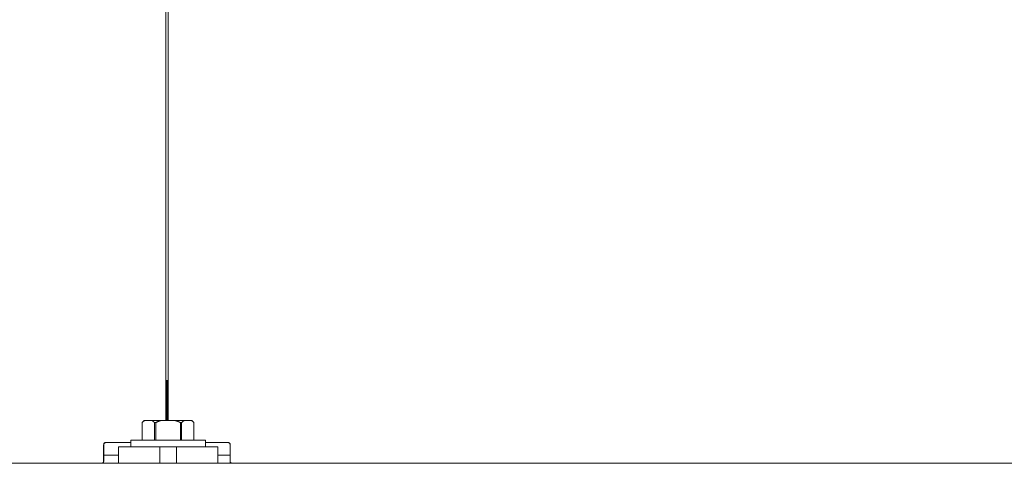
# Model space of a CAD drawing. Units: millimetres. Extents: x 14893 to 22536, y 4011 to 10093.
# Drawn here: x 16641 to 17117, y 4011 to 4225 of the extents above; entities that cross this region are included whole.
import ezdxf

# ---------------------------------------------------------------- set-up
doc = ezdxf.new("R2010")
doc.units = ezdxf.units.MM
doc.styles.get("Standard").update_dxf_attribs({"font": 'arial.ttf'})
doc.dimstyles.get("Standard").update_dxf_attribs({"dimtxt": 0.18, "dimasz": 0.18, "dimexe": 0.18, "dimexo": 0.0625, "dimgap": 0.09, "dimtad": 0, "dimtih": 1, "dimtoh": 1, "dimdec": 4, "dimzin": 0, "dimdsep": 46, "dimtxsty": 'Standard', "dimcen": 0.09, "dimadec": 0, "dimazin": 0, "dimtfac": 1, "dimtdec": 4, "dimtofl": 0, "dimtmove": 0, "dimatfit": 3, "dimfxl": 1, "dimtolj": 1, "dimtzin": 0, "dimarcsym": 0})

# ---------------------------------------------------------------- blocks, each defined once
blk = doc.blocks.new('*D6')
at = {"color": 0, "lineweight": -2, "transparency": 16777216}
for p, q in [((15619.7, 5415.7), (15619.7, 5475.88)), ((15739.7, 5475.7), (17699.7, 5475.7)), ((17819.7, 5415.7), (17819.7, 5475.88))]:
    blk.add_line(p, q, dxfattribs=at)
at = {"color": 0, "transparency": 16777216}
for points in [[(15739.7, 5495.7), (15739.7, 5455.7), (15619.7, 5475.7)], [(17699.7, 5495.7), (17699.7, 5455.7), (17819.7, 5475.7)]]:
    blk.add_solid(points, dxfattribs=at)
at = {"layer": 'Defpoints', "color": 0, "transparency": 16777216}
for p in [(17819.7, 5475.7), (15619.7, 4152.72), (17819.7, 4152.72)]:
    blk.add_point(p, dxfattribs=at)
at = {"color": 0, "lineweight": 15, "transparency": 16777216, "insert": (16719.7, 5597.39), "char_height": 160, "attachment_point": 5}
blk.add_mtext('\\A1;220', dxfattribs=at)

msp = doc.modelspace()

# ---------------------------------------------------------------- linework, layer by layer
at = {"color": 0, "linetype": 'Continuous', "lineweight": 0, "extrusion": (0, 1, 0)}
for p, q in [((16711.68, 4031.33), (16711.68, 4269.63)), ((16712.78, 4269.63), (16712.78, 4031.33)), ((16711.68, 4050.63), (16711.68, 4031.33)), ((16712.78, 4050.63), (16711.68, 4050.63)), ((16712.25, 4046.63), (16711.68, 4046.63)), ((16712.25, 4048.63), (16712.28, 4048.63)), ((16712.29, 4046.63), (16712.25, 4046.63)), ((16712.25, 4031.33), (16712.25, 4046.63)), ((16712.25, 4046.63), (16712.25, 4031.33)), ((16712.29, 4048.63), (16712.78, 4048.63)), ((16712.29, 4046.63), (16712.29, 4031.33)), ((16712.29, 4031.33), (16712.29, 4046.63)), ((16712.78, 4045.63), (16712.29, 4045.63)), ((16701.28, 4031.33), (16700.28, 4030.33)), ((16700.28, 4021.83), (16700.28, 4030.33)), ((16700.28, 4030.33), (16700.28, 4030.33)), ((16700.28, 4021.83), (16700.28, 4030.33)), ((16701.57, 4031.33), (16701.28, 4031.33)), ((16701.57, 4031.33), (16704.93, 4031.33)), ((16709.42, 4031.33), (16704.93, 4031.33)), ((16706.22, 4030.33), (16706.22, 4021.83)), ((16706.84, 4030.33), (16706.22, 4030.33)), ((16706.84, 4021.83), (16706.84, 4030.33)), ((16709.42, 4031.33), (16716.13, 4031.33)), ((16720.63, 4031.33), (16716.13, 4031.33)), ((16718.71, 4030.33), (16718.71, 4021.83)), ((16719.33, 4030.33), (16718.71, 4030.33)), ((16719.33, 4021.83), (16719.33, 4030.33)), ((16720.63, 4031.33), (16723.98, 4031.33)), ((16724.28, 4031.33), (16723.98, 4031.33)), ((16724.28, 4031.33), (16725.28, 4030.33)), ((16725.27, 4030.33), (16725.27, 4021.83)), ((16725.28, 4030.33), (16725.27, 4030.33)), ((16725.28, 4021.83), (16725.28, 4030.33)), ((16681.65, 4011.63), (16681.65, 4019.63)), ((16681.65, 4019.63), (16681.71, 4019.63)), ((16681.71, 4019.63), (16681.71, 4011.63)), ((16694.78, 4020.63), (16682.65, 4020.63)), ((16688.78, 4018.63), (16708.78, 4018.63)), ((16688.78, 4018.63), (16688.78, 4010.63)), ((16730.78, 4021.83), (16694.78, 4021.83)), ((16694.78, 4021.83), (16694.78, 4018.63)), ((16716.78, 4018.63), (16708.78, 4018.63)), ((16708.78, 4010.63), (16708.78, 4018.63)), ((16716.78, 4018.63), (16736.78, 4018.63)), ((16716.78, 4018.63), (16716.78, 4010.63)), ((16730.78, 4018.63), (16730.78, 4021.83)), ((16730.78, 4021.83), (16730.78, 4018.63)), ((16741.81, 4020.63), (16730.78, 4020.63)), ((16736.78, 4010.63), (16736.78, 4018.63)), ((16742.75, 4011.63), (16742.75, 4019.63)), ((16742.75, 4019.63), (16742.8, 4019.63)), ((16742.8, 4019.63), (16742.8, 4011.63)), ((16688.78, 4014.63), (16681.71, 4014.63)), ((16742.75, 4014.63), (16736.78, 4014.63)), ((16680.65, 4010.63), (15691.25, 4010.63)), ((16680.65, 4010.63), (16680.71, 4010.63)), ((16688.78, 4010.63), (16680.71, 4010.63)), ((16681.71, 4011.63), (16681.65, 4011.63)), ((16708.78, 4010.63), (16688.78, 4010.63)), ((16708.78, 4010.63), (16716.78, 4010.63)), ((16736.78, 4010.63), (16716.78, 4010.63)), ((16743.75, 4010.63), (16736.78, 4010.63)), ((16742.8, 4011.63), (16742.75, 4011.63)), ((16743.75, 4010.63), (16743.8, 4010.63)), ((17734.27, 4010.63), (16743.8, 4010.63))]:
    msp.add_line(p, q, dxfattribs=at)
at = {"color": 0, "linetype": 'Continuous', "lineweight": 0}
for centre, start_param, end_param in [((16712.25, 4046.63), 0, 1.570796), ((16712.28, 4046.63), -1.570796, 0)]:
    msp.add_ellipse(centre, major_axis=(0, 4), ratio=0.001018, start_param=start_param, end_param=end_param, dxfattribs=at)
at = {"color": 0, "linetype": 'Continuous', "lineweight": 0, "extrusion": (0, 0, -1)}
for centre, start_param, end_param in [((16712.25, 4046.63), -1.570796, 0), ((16712.28, 4046.63), 0, 1.570796)]:
    msp.add_ellipse(centre, major_axis=(0, 2), ratio=0.001018, start_param=start_param, end_param=end_param, dxfattribs=at)
at = {"color": 0, "linetype": 'Continuous', "lineweight": 0}
for points in [[(16700.28, 4030.33), (16700.95, 4030.96), (16701.57, 4031.33)], [(16704.93, 4031.33), (16705.55, 4030.96), (16706.22, 4030.33)], [(16706.84, 4030.33), (16708.18, 4030.96), (16709.42, 4031.33)], [(16716.13, 4031.33), (16717.37, 4030.96), (16718.71, 4030.33)], [(16719.33, 4030.33), (16720.01, 4030.96), (16720.63, 4031.33)], [(16723.98, 4031.33), (16724.6, 4030.96), (16725.27, 4030.33)]]:
    msp.add_rational_spline(points, [1, 1.00584268961, 1], degree=2, dxfattribs=at)
for points, knots in [([(16682.65, 4020.63), (16682.53, 4020.63), (16682.39, 4020.6), (16682.27, 4020.55), (16682.15, 4020.5), (16682.03, 4020.42), (16681.94, 4020.33), (16681.86, 4020.24), (16681.78, 4020.13), (16681.73, 4020.01), (16681.68, 4019.89), (16681.65, 4019.75), (16681.65, 4019.63)], [0.1506748, 0.1506748, 0.1506748, 0.1506748, 0.1883434, 0.1883434, 0.1883434, 0.2260121, 0.2260121, 0.2260121, 0.2636808, 0.2636808, 0.2636808, 0.3013495, 0.3013495, 0.3013495, 0.3013495]), ([(16681.71, 4019.63), (16681.71, 4019.75), (16681.74, 4019.89), (16681.79, 4020.01), (16681.84, 4020.13), (16681.92, 4020.24), (16682.01, 4020.33), (16682.09, 4020.42), (16682.21, 4020.5), (16682.33, 4020.55), (16682.45, 4020.6), (16682.59, 4020.63), (16682.71, 4020.63)], [0.3013495, 0.3013495, 0.3013495, 0.3013495, 0.3390181, 0.3390181, 0.3390181, 0.3766868, 0.3766868, 0.3766868, 0.4143555, 0.4143555, 0.4143555, 0.4520241, 0.4520241, 0.4520241, 0.4520241]), ([(16741.75, 4020.63), (16741.87, 4020.63), (16742.01, 4020.6), (16742.13, 4020.55), (16742.25, 4020.5), (16742.36, 4020.42), (16742.45, 4020.33), (16742.54, 4020.24), (16742.62, 4020.13), (16742.67, 4020.01), (16742.72, 4019.89), (16742.75, 4019.75), (16742.75, 4019.63)], [-0.1506747, -0.1506747, -0.1506747, -0.1506747, -0.113006, -0.113006, -0.113006, -0.0753373, -0.0753373, -0.0753373, -0.0376687, -0.0376687, -0.0376687, 0, 0, 0, 0]), ([(16742.8, 4019.63), (16742.8, 4019.75), (16742.78, 4019.89), (16742.73, 4020.01), (16742.68, 4020.13), (16742.6, 4020.24), (16742.51, 4020.33), (16742.42, 4020.42), (16742.31, 4020.5), (16742.19, 4020.55), (16742.06, 4020.6), (16741.93, 4020.63), (16741.81, 4020.63)], [0, 0, 0, 0, 0.0376687, 0.0376687, 0.0376687, 0.0753373, 0.0753373, 0.0753373, 0.113006, 0.113006, 0.113006, 0.1506747, 0.1506747, 0.1506747, 0.1506747]), ([(16681.65, 4011.63), (16681.65, 4011.5), (16681.63, 4011.37), (16681.58, 4011.24), (16681.53, 4011.12), (16681.45, 4011.01), (16681.36, 4010.92), (16681.27, 4010.83), (16681.16, 4010.75), (16681.04, 4010.7), (16680.91, 4010.65), (16680.78, 4010.63), (16680.65, 4010.63)], [0.6026989, 0.6026989, 0.6026989, 0.6026989, 0.6403676, 0.6403676, 0.6403676, 0.6780362, 0.6780362, 0.6780362, 0.7157049, 0.7157049, 0.7157049, 0.7533736, 0.7533736, 0.7533736, 0.7533736]), ([(16680.71, 4010.63), (16680.84, 4010.63), (16680.97, 4010.65), (16681.1, 4010.7), (16681.22, 4010.75), (16681.33, 4010.83), (16681.42, 4010.92), (16681.51, 4011.01), (16681.59, 4011.12), (16681.64, 4011.24), (16681.69, 4011.37), (16681.71, 4011.5), (16681.71, 4011.63)], [0.4520242, 0.4520242, 0.4520242, 0.4520242, 0.4896929, 0.4896929, 0.4896929, 0.5273616, 0.5273616, 0.5273616, 0.5650302, 0.5650302, 0.5650302, 0.6026989, 0.6026989, 0.6026989, 0.6026989]), ([(16742.75, 4011.63), (16742.75, 4011.5), (16742.77, 4011.37), (16742.82, 4011.24), (16742.87, 4011.12), (16742.95, 4011.01), (16743.04, 4010.92), (16743.13, 4010.83), (16743.24, 4010.75), (16743.36, 4010.7), (16743.49, 4010.65), (16743.62, 4010.63), (16743.75, 4010.63)], [0.3013495, 0.3013495, 0.3013495, 0.3013495, 0.3390181, 0.3390181, 0.3390181, 0.3766868, 0.3766868, 0.3766868, 0.4143555, 0.4143555, 0.4143555, 0.4520241, 0.4520241, 0.4520241, 0.4520241]), ([(16743.8, 4010.63), (16743.68, 4010.63), (16743.54, 4010.65), (16743.42, 4010.7), (16743.3, 4010.75), (16743.19, 4010.83), (16743.1, 4010.92), (16743.01, 4011.01), (16742.93, 4011.12), (16742.88, 4011.24), (16742.83, 4011.37), (16742.8, 4011.5), (16742.8, 4011.63)], [0.1506748, 0.1506748, 0.1506748, 0.1506748, 0.1883434, 0.1883434, 0.1883434, 0.2260121, 0.2260121, 0.2260121, 0.2636808, 0.2636808, 0.2636808, 0.3013495, 0.3013495, 0.3013495, 0.3013495])]:
    msp.add_open_spline(points, degree=3, knots=knots, dxfattribs=at)

# ---------------------------------------------------------------- dimensions: what is measured, and where the dimension line sits
at = {"lineweight": 15}
dim = msp.add_linear_dim(base=(17819.7, 5475.7), p1=(15619.7, 4152.72), p2=(17819.7, 4152.72), text='220', dimstyle='Standard', override={"dimtxt": 160, "dimasz": 120, "dimgap": 40, "dimtad": 1, "dimtih": 0, "dimdec": 0, "dimfxl": 60, "dimfxlon": 1}, dxfattribs=at)
dim.commit()
dim.dimension.update_dxf_attribs({"geometry": '*D6', "text_midpoint": (16719.7, 5597.39)})

doc.saveas('drawing.dxf')
